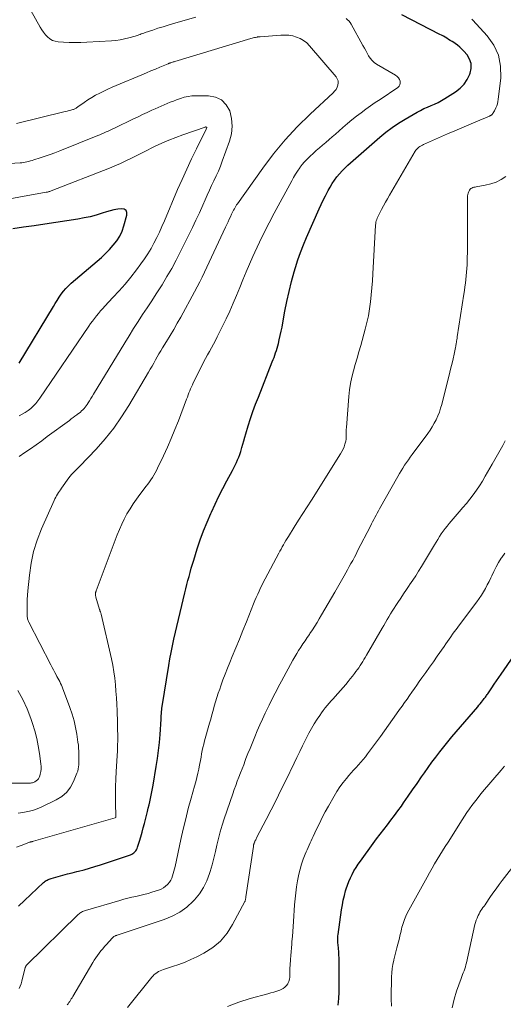
# Model space of a CAD drawing. Units: feet. Extents: x 1915000 to 1920007, y 499998 to 505000.
# Drawn here: x 1915426 to 1915506, y 502024 to 502188 of the extents above; entities that cross this region are included whole.
import ezdxf

# ---------------------------------------------------------------- set-up
doc = ezdxf.new("R2010")
doc.units = ezdxf.units.FT
doc.header["$LTSCALE"] = 100
doc.header["$MEASUREMENT"] = 0
doc.layers.add('CONTOUR INDEX', color=32, linetype='Continuous', lineweight=25)
doc.layers.add('CONTOUR INTERMEDIATE', color=40, linetype='Continuous', lineweight=15)

msp = doc.modelspace()

# ---------------------------------------------------------------- linework, layer by layer
at = {"layer": 'CONTOUR INDEX', "flags": 128}
for points, elevation in [([(1915425.62, 502040.62), (1915426.58, 502041.54), (1915429.77, 502044.53), (1915429.9, 502044.65), (1915430.05, 502044.75), (1915430.2, 502044.85), (1915430.35, 502044.94), (1915430.51, 502045.02), (1915430.68, 502045.09), (1915430.84, 502045.15), (1915431.02, 502045.2), (1915432.21, 502045.53), (1915432.98, 502045.74), (1915433.75, 502045.95), (1915434.53, 502046.15), (1915435.3, 502046.35), (1915435.58, 502046.42), (1915436.49, 502046.66), (1915437.4, 502046.92), (1915438.3, 502047.19), (1915439.19, 502047.48), (1915444.18, 502049.13), (1915444.39, 502049.22), (1915444.58, 502049.33), (1915444.76, 502049.46), (1915444.92, 502049.62), (1915445.06, 502049.79), (1915445.18, 502049.98), (1915445.28, 502050.18), (1915445.36, 502050.39), (1915445.68, 502051.42), (1915445.9, 502052.15), (1915446.11, 502052.88), (1915446.31, 502053.62), (1915446.51, 502054.36), (1915447.01, 502056.34), (1915447.14, 502056.88), (1915447.28, 502057.42), (1915447.4, 502057.96), (1915447.53, 502058.5), (1915447.65, 502059.05), (1915447.76, 502059.59), (1915447.86, 502060.14), (1915447.96, 502060.69), (1915448.47, 502063.78), (1915448.67, 502065.11), (1915448.85, 502066.45), (1915448.98, 502067.79), (1915449.1, 502069.13), (1915449.27, 502071.69), (1915449.28, 502071.76), (1915449.28, 502071.82), (1915449.28, 502071.88), (1915449.29, 502071.94), (1915449.29, 502072), (1915449.29, 502072.07), (1915449.3, 502072.13), (1915449.3, 502072.19), (1915449.33, 502072.64), (1915449.36, 502072.93), (1915449.39, 502073.22), (1915449.42, 502073.51), (1915449.47, 502073.79), (1915450.54, 502080.56), (1915450.73, 502081.67), (1915450.93, 502082.77), (1915451.16, 502083.87), (1915451.41, 502084.97), (1915453.23, 502092.66), (1915453.39, 502093.34), (1915453.56, 502094.02), (1915453.73, 502094.7), (1915453.91, 502095.38), (1915454.09, 502096.06), (1915454.28, 502096.73), (1915454.48, 502097.41), (1915454.69, 502098.08), (1915455.27, 502099.95), (1915455.77, 502101.45), (1915456.31, 502102.93), (1915456.9, 502104.39), (1915457.53, 502105.84), (1915457.62, 502106.05), (1915458.24, 502107.37), (1915458.87, 502108.69), (1915459.53, 502109.99), (1915460.2, 502111.28), (1915461.12, 502113), (1915461.34, 502113.43), (1915461.56, 502113.87), (1915461.77, 502114.31), (1915461.97, 502114.75), (1915462.16, 502115.2), (1915462.33, 502115.66), (1915462.49, 502116.12), (1915462.63, 502116.59), (1915462.69, 502116.79), (1915462.85, 502117.36), (1915463.02, 502117.93), (1915463.19, 502118.5), (1915463.35, 502119.07), (1915463.74, 502120.37), (1915464.12, 502121.59), (1915464.52, 502122.8), (1915464.96, 502123.99), (1915465.41, 502125.18), (1915467.72, 502131.02), (1915467.87, 502131.4), (1915468.01, 502131.77), (1915468.15, 502132.15), (1915468.28, 502132.52), (1915468.41, 502132.9), (1915468.52, 502133.29), (1915468.63, 502133.67), (1915468.73, 502134.06), (1915468.89, 502134.69), (1915469.05, 502135.39), (1915469.21, 502136.1), (1915469.35, 502136.8), (1915469.49, 502137.51), (1915469.83, 502139.42), (1915470.16, 502141.07), (1915470.52, 502142.72), (1915470.93, 502144.36), (1915471.38, 502145.99), (1915471.58, 502146.69), (1915471.97, 502147.96), (1915472.4, 502149.21), (1915472.88, 502150.44), (1915473.39, 502151.66), (1915475.52, 502156.45), (1915475.85, 502157.17), (1915476.18, 502157.88), (1915476.53, 502158.58), (1915476.89, 502159.28), (1915476.99, 502159.49), (1915477.32, 502160.07), (1915477.67, 502160.64), (1915478.04, 502161.2), (1915478.44, 502161.74), (1915478.87, 502162.25), (1915479.32, 502162.75), (1915479.79, 502163.23), (1915480.28, 502163.69), (1915485.57, 502168.35), (1915486.56, 502169.18), (1915487.59, 502169.96), (1915488.66, 502170.68), (1915489.77, 502171.36), (1915491.76, 502172.49), (1915492.33, 502172.8), (1915492.9, 502173.09), (1915493.48, 502173.35), (1915494.07, 502173.6), (1915494.66, 502173.85), (1915495.24, 502174.12), (1915495.8, 502174.43), (1915496.36, 502174.76), (1915498.13, 502175.89), (1915498.89, 502176.49), (1915499.55, 502177.16), (1915500.07, 502177.94), (1915500.5, 502178.8), (1915500.57, 502178.98), (1915500.73, 502179.78), (1915500.72, 502180.56), (1915500.47, 502181.3), (1915500.05, 502182), (1915499.52, 502182.63), (1915499.19, 502182.98), (1915498.85, 502183.31), (1915498.47, 502183.61), (1915498.08, 502183.89), (1915497.84, 502184.05), (1915497.56, 502184.23), (1915497.27, 502184.41), (1915496.99, 502184.59), (1915496.7, 502184.77), (1915496.41, 502184.94), (1915496.12, 502185.11), (1915495.82, 502185.27), (1915495.53, 502185.43), (1915489.22, 502188.66)], 1000), ([(1915425.72, 502130.79), (1915431.39, 502140.21), (1915431.71, 502140.73), (1915432.04, 502141.24), (1915432.37, 502141.76), (1915432.71, 502142.26), (1915433.07, 502142.75), (1915433.46, 502143.22), (1915433.89, 502143.66), (1915434.33, 502144.07), (1915438.65, 502147.74), (1915439.36, 502148.37), (1915440.04, 502149.02), (1915440.7, 502149.69), (1915441.34, 502150.39), (1915441.91, 502151.13), (1915442.41, 502151.9), (1915442.8, 502152.74), (1915443.11, 502153.62), (1915443.61, 502155.37), (1915443.59, 502155.82), (1915443.45, 502156.16), (1915443.13, 502156.37), (1915442.7, 502156.47), (1915442.07, 502156.39), (1915441.44, 502156.28), (1915440.83, 502156.13), (1915440.22, 502155.95), (1915439.47, 502155.7), (1915438.48, 502155.41), (1915437.49, 502155.14), (1915436.48, 502154.93), (1915435.47, 502154.74), (1915431.78, 502154.18), (1915430, 502153.91), (1915428.22, 502153.64), (1915426.44, 502153.38), (1915424.65, 502153.13)], 980), ([(1915478.66, 502024.14), (1915478.74, 502025.24), (1915478.8, 502026.33), (1915478.82, 502027.43), (1915478.83, 502028.52), (1915478.81, 502031.42), (1915478.8, 502031.96), (1915478.77, 502032.5), (1915478.74, 502033.04), (1915478.69, 502033.57), (1915478.63, 502034.23), (1915478.61, 502034.44), (1915478.6, 502034.65), (1915478.59, 502034.86), (1915478.59, 502035.07), (1915478.59, 502035.28), (1915478.6, 502035.48), (1915478.62, 502035.69), (1915478.65, 502035.9), (1915479.22, 502040.01), (1915479.35, 502040.81), (1915479.5, 502041.61), (1915479.69, 502042.4), (1915479.9, 502043.18), (1915479.99, 502043.49), (1915480.19, 502044.11), (1915480.41, 502044.72), (1915480.68, 502045.31), (1915480.97, 502045.89), (1915481.28, 502046.46), (1915481.62, 502047.02), (1915481.98, 502047.57), (1915482.35, 502048.1), (1915484.46, 502051.01), (1915485.04, 502051.79), (1915485.62, 502052.57), (1915486.22, 502053.35), (1915486.82, 502054.12), (1915487.42, 502054.89), (1915488, 502055.66), (1915488.58, 502056.45), (1915489.14, 502057.24), (1915489.52, 502057.79), (1915490.27, 502058.86), (1915491.01, 502059.94), (1915491.75, 502061.01), (1915492.49, 502062.09), (1915492.96, 502062.78), (1915493.57, 502063.66), (1915494.2, 502064.53), (1915494.85, 502065.38), (1915495.51, 502066.23), (1915496.18, 502067.07), (1915496.86, 502067.9), (1915497.54, 502068.73), (1915498.24, 502069.55), (1915501.82, 502073.74), (1915502.02, 502073.98), (1915502.23, 502074.22), (1915502.42, 502074.47), (1915502.62, 502074.71), (1915502.8, 502074.94), (1915502.91, 502075.08), (1915503.01, 502075.21), (1915503.11, 502075.35), (1915503.2, 502075.48), (1915503.3, 502075.62), (1915503.4, 502075.76), (1915503.49, 502075.9), (1915503.59, 502076.04), (1915504.17, 502076.89), (1915504.56, 502077.46), (1915504.95, 502078.03), (1915505.34, 502078.59), (1915505.72, 502079.16), (1915507.8, 502082.21)], 1020)]:
    msp.add_lwpolyline(points, dxfattribs=dict(at, elevation=elevation))
at = {"layer": 'CONTOUR INTERMEDIATE', "flags": 128}
for points, elevation in [([(1915455.06, 502188.3), (1915451.31, 502187.22), (1915450.45, 502186.96), (1915449.6, 502186.7), (1915448.74, 502186.43), (1915447.89, 502186.15), (1915446.61, 502185.71), (1915446.4, 502185.64), (1915446.19, 502185.56), (1915445.99, 502185.49), (1915445.78, 502185.41), (1915445.57, 502185.33), (1915445.37, 502185.25), (1915445.16, 502185.19), (1915444.94, 502185.12), (1915443.94, 502184.85), (1915443.22, 502184.67), (1915442.5, 502184.53), (1915441.77, 502184.43), (1915441.03, 502184.36), (1915436.92, 502184.11), (1915435.96, 502184.07), (1915435, 502184.05), (1915434.04, 502184.08), (1915433.07, 502184.12), (1915432.18, 502184.19), (1915431.69, 502184.28), (1915431.23, 502184.43), (1915430.81, 502184.68), (1915430.42, 502184.99), (1915430.08, 502185.37), (1915429.76, 502185.77), (1915429.47, 502186.19), (1915429.2, 502186.63), (1915426.38, 502191.72)], 996), ([(1915425.29, 502050.42), (1915426.03, 502050.71), (1915427.34, 502051.18), (1915427.43, 502051.21), (1915427.52, 502051.24), (1915427.62, 502051.27), (1915427.71, 502051.29), (1915427.81, 502051.31), (1915427.9, 502051.34), (1915428, 502051.37), (1915428.09, 502051.39), (1915441.67, 502055.29), (1915441.75, 502055.36), (1915441.73, 502057.92), (1915441.72, 502059.19), (1915441.73, 502060.46), (1915441.77, 502061.73), (1915441.83, 502062.99), (1915441.98, 502065.56), (1915442.02, 502066.43), (1915442.05, 502067.3), (1915442.07, 502068.17), (1915442.07, 502069.04), (1915442.06, 502069.91), (1915442.04, 502070.78), (1915442.01, 502071.65), (1915441.98, 502072.52), (1915441.96, 502073.05), (1915441.91, 502074.14), (1915441.85, 502075.22), (1915441.78, 502076.31), (1915441.7, 502077.39), (1915441.59, 502078.48), (1915441.45, 502079.55), (1915441.26, 502080.62), (1915441.04, 502081.69), (1915439.32, 502089.13), (1915439.3, 502089.19), (1915439.29, 502089.25), (1915439.27, 502089.31), (1915439.25, 502089.36), (1915439.23, 502089.42), (1915439.2, 502089.48), (1915439.18, 502089.53), (1915439.16, 502089.59), (1915439.15, 502089.61), (1915439.13, 502089.67), (1915439.1, 502089.74), (1915439.08, 502089.81), (1915439.06, 502089.88), (1915438.45, 502091.95), (1915438.42, 502092.05), (1915438.41, 502092.14), (1915438.4, 502092.24), (1915438.39, 502092.34), (1915438.39, 502092.53), (1915438.39, 502092.58), (1915438.4, 502092.64), (1915438.41, 502092.7), (1915438.42, 502092.75), (1915438.44, 502092.81), (1915438.46, 502092.86), (1915438.48, 502092.92), (1915438.5, 502092.97), (1915441.98, 502102.27), (1915442.34, 502103.17), (1915442.73, 502104.06), (1915443.16, 502104.92), (1915443.61, 502105.78), (1915444.11, 502106.62), (1915444.62, 502107.44), (1915445.18, 502108.23), (1915445.76, 502109.01), (1915446.82, 502110.38), (1915447.08, 502110.73), (1915447.34, 502111.09), (1915447.59, 502111.45), (1915447.83, 502111.82), (1915448.06, 502112.2), (1915448.28, 502112.58), (1915448.49, 502112.97), (1915448.68, 502113.36), (1915449.66, 502115.43), (1915450.32, 502116.87), (1915450.96, 502118.32), (1915451.56, 502119.78), (1915452.15, 502121.25), (1915453.51, 502124.84), (1915453.64, 502125.18), (1915453.77, 502125.53), (1915453.9, 502125.87), (1915454.03, 502126.21), (1915454.17, 502126.55), (1915454.31, 502126.89), (1915454.46, 502127.23), (1915454.62, 502127.56), (1915456.01, 502130.36), (1915456.32, 502130.96), (1915456.64, 502131.57), (1915456.97, 502132.17), (1915457.3, 502132.76), (1915457.64, 502133.36), (1915457.97, 502133.95), (1915458.28, 502134.56), (1915458.59, 502135.17), (1915460.06, 502138.19), (1915460.66, 502139.47), (1915461.24, 502140.75), (1915461.79, 502142.05), (1915462.32, 502143.36), (1915462.84, 502144.67), (1915463.38, 502145.97), (1915463.94, 502147.27), (1915464.51, 502148.55), (1915464.84, 502149.27), (1915465.6, 502150.91), (1915466.38, 502152.54), (1915467.2, 502154.14), (1915468.04, 502155.74), (1915470.94, 502161.11), (1915471.25, 502161.66), (1915471.57, 502162.2), (1915471.91, 502162.72), (1915472.27, 502163.24), (1915472.34, 502163.34), (1915472.68, 502163.79), (1915473.04, 502164.22), (1915473.43, 502164.64), (1915473.83, 502165.03), (1915474, 502165.2), (1915474.51, 502165.66), (1915475.02, 502166.12), (1915475.54, 502166.57), (1915476.06, 502167.01), (1915476.08, 502167.03), (1915476.62, 502167.48), (1915477.15, 502167.94), (1915477.68, 502168.4), (1915478.21, 502168.86), (1915479.45, 502169.98), (1915480.18, 502170.61), (1915480.93, 502171.23), (1915481.68, 502171.83), (1915482.45, 502172.41), (1915483.24, 502172.98), (1915484.02, 502173.54), (1915484.82, 502174.09), (1915485.61, 502174.63), (1915488.54, 502176.6), (1915488.76, 502176.82), (1915488.91, 502177.06), (1915488.96, 502177.34), (1915488.94, 502177.64), (1915488.82, 502177.94), (1915488.66, 502178.22), (1915488.44, 502178.45), (1915488.18, 502178.64), (1915485.04, 502180.49), (1915484.64, 502180.77), (1915484.28, 502181.09), (1915483.98, 502181.45), (1915483.71, 502181.86), (1915483.48, 502182.29), (1915483.24, 502182.73), (1915483, 502183.16), (1915482.76, 502183.59), (1915480.8, 502187.14), (1915480.63, 502187.4), (1915480.44, 502187.65), (1915480.22, 502187.86), (1915479.98, 502188.06)], 996), ([(1915425.72, 502026.92), (1915425.9, 502027.32), (1915426.04, 502027.73), (1915426.16, 502028.14), (1915426.72, 502030.41), (1915426.74, 502030.46), (1915426.76, 502030.51), (1915426.78, 502030.56), (1915426.8, 502030.61), (1915426.83, 502030.66), (1915426.86, 502030.7), (1915426.9, 502030.74), (1915426.93, 502030.78), (1915435.52, 502039.2), (1915435.65, 502039.32), (1915435.78, 502039.44), (1915435.93, 502039.54), (1915436.07, 502039.63), (1915436.23, 502039.71), (1915436.39, 502039.79), (1915436.55, 502039.85), (1915436.72, 502039.91), (1915442.41, 502041.56), (1915443.08, 502041.75), (1915443.75, 502041.92), (1915444.42, 502042.08), (1915445.09, 502042.23), (1915445.76, 502042.38), (1915446.43, 502042.54), (1915447.1, 502042.73), (1915447.76, 502042.93), (1915448.84, 502043.27), (1915449.26, 502043.44), (1915449.65, 502043.65), (1915450, 502043.91), (1915450.33, 502044.21), (1915450.4, 502044.27), (1915450.65, 502044.58), (1915450.88, 502044.91), (1915451.05, 502045.27), (1915451.19, 502045.64), (1915451.3, 502046.03), (1915451.41, 502046.43), (1915451.51, 502046.82), (1915451.6, 502047.22), (1915452.55, 502051.68), (1915452.94, 502053.41), (1915453.35, 502055.13), (1915453.79, 502056.84), (1915454.25, 502058.55), (1915454.81, 502060.55), (1915455.01, 502061.26), (1915455.19, 502061.97), (1915455.35, 502062.68), (1915455.51, 502063.39), (1915455.58, 502063.74), (1915455.69, 502064.28), (1915455.8, 502064.82), (1915455.9, 502065.37), (1915456, 502065.91), (1915456.11, 502066.45), (1915456.22, 502066.99), (1915456.35, 502067.52), (1915456.49, 502068.05), (1915457.3, 502070.98), (1915457.5, 502071.69), (1915457.7, 502072.41), (1915457.9, 502073.12), (1915458.1, 502073.84), (1915458.31, 502074.55), (1915458.53, 502075.26), (1915458.76, 502075.97), (1915459, 502076.67), (1915459.19, 502077.22), (1915459.54, 502078.19), (1915459.9, 502079.16), (1915460.28, 502080.13), (1915460.67, 502081.09), (1915461.08, 502082.06), (1915461.67, 502083.51), (1915462.27, 502084.96), (1915462.86, 502086.41), (1915463.44, 502087.86), (1915464.63, 502090.84), (1915464.85, 502091.37), (1915465.07, 502091.9), (1915465.3, 502092.42), (1915465.53, 502092.94), (1915465.78, 502093.46), (1915466.03, 502093.97), (1915466.29, 502094.48), (1915466.55, 502094.99), (1915468.8, 502099.22), (1915468.99, 502099.57), (1915469.18, 502099.93), (1915469.38, 502100.28), (1915469.57, 502100.63), (1915469.77, 502100.98), (1915469.98, 502101.33), (1915470.19, 502101.67), (1915470.4, 502102.01), (1915471.38, 502103.57), (1915472.09, 502104.7), (1915472.8, 502105.82), (1915473.51, 502106.94), (1915474.21, 502108.06), (1915479.06, 502115.76), (1915479.28, 502116.14), (1915479.47, 502116.52), (1915479.64, 502116.92), (1915479.78, 502117.33), (1915479.84, 502117.54), (1915479.92, 502117.85), (1915479.97, 502118.16), (1915480, 502118.48), (1915480, 502118.81), (1915480, 502119.13), (1915480, 502119.46), (1915480.01, 502119.78), (1915480.03, 502120.1), (1915480.41, 502125.28), (1915480.53, 502126.36), (1915480.69, 502127.43), (1915480.92, 502128.49), (1915481.19, 502129.54), (1915481.5, 502130.58), (1915481.8, 502131.63), (1915482.1, 502132.67), (1915482.39, 502133.72), (1915483.14, 502136.43), (1915483.42, 502137.56), (1915483.67, 502138.69), (1915483.86, 502139.84), (1915484.02, 502140.99), (1915484.14, 502142.15), (1915484.25, 502143.3), (1915484.34, 502144.46), (1915484.42, 502145.63), (1915484.87, 502153.75), (1915484.89, 502153.99), (1915484.93, 502154.22), (1915484.98, 502154.46), (1915485.05, 502154.69), (1915485.14, 502154.92), (1915485.23, 502155.14), (1915485.33, 502155.36), (1915485.44, 502155.57), (1915485.86, 502156.34), (1915486.19, 502156.94), (1915486.52, 502157.53), (1915486.86, 502158.13), (1915487.2, 502158.72), (1915491.45, 502166), (1915491.57, 502166.18), (1915491.71, 502166.36), (1915491.87, 502166.52), (1915492.05, 502166.67), (1915492.23, 502166.79), (1915492.43, 502166.92), (1915492.63, 502167.02), (1915492.83, 502167.12), (1915496.82, 502168.88), (1915497.99, 502169.39), (1915499.17, 502169.9), (1915500.34, 502170.41), (1915501.52, 502170.91), (1915503.79, 502171.86), (1915503.84, 502171.88), (1915503.88, 502171.9), (1915503.93, 502171.93), (1915503.98, 502171.95), (1915504.02, 502171.98), (1915504.07, 502172.01), (1915504.1, 502172.04), (1915504.14, 502172.08), (1915504.3, 502172.27), (1915504.4, 502172.41), (1915504.5, 502172.56), (1915504.59, 502172.71), (1915504.67, 502172.86), (1915504.83, 502173.22), (1915504.96, 502173.56), (1915505.08, 502173.9), (1915505.16, 502174.26), (1915505.22, 502174.62), (1915505.64, 502178.22), (1915505.61, 502180.14), (1915505.27, 502181.95), (1915504.48, 502183.61), (1915503.39, 502185.18), (1915501.01, 502187.79), (1915500.84, 502187.96)], 1004), ([(1915425.53, 502056.05), (1915426.35, 502056.16), (1915427.16, 502056.31), (1915427.95, 502056.51), (1915428.72, 502056.78), (1915429.47, 502057.1), (1915431.88, 502058.26), (1915432.8, 502058.84), (1915433.6, 502059.52), (1915434.23, 502060.36), (1915434.74, 502061.31), (1915435.31, 502062.71), (1915435.43, 502063.05), (1915435.52, 502063.4), (1915435.57, 502063.75), (1915435.6, 502064.11), (1915435.6, 502064.47), (1915435.61, 502064.83), (1915435.61, 502065.19), (1915435.62, 502065.56), (1915435.62, 502065.85), (1915435.61, 502066.35), (1915435.59, 502066.86), (1915435.54, 502067.36), (1915435.47, 502067.87), (1915435.28, 502069.15), (1915435.07, 502070.29), (1915434.82, 502071.41), (1915434.5, 502072.52), (1915434.13, 502073.61), (1915433.1, 502076.43), (1915432.98, 502076.73), (1915432.86, 502077.03), (1915432.72, 502077.33), (1915432.59, 502077.62), (1915432.44, 502077.92), (1915432.29, 502078.21), (1915432.14, 502078.49), (1915431.99, 502078.78), (1915431.86, 502079.03), (1915431.64, 502079.44), (1915431.42, 502079.85), (1915431.21, 502080.26), (1915430.99, 502080.67), (1915427.31, 502087.76), (1915427.25, 502087.9), (1915427.19, 502088.04), (1915427.14, 502088.19), (1915427.11, 502088.34), (1915427.08, 502088.49), (1915427.06, 502088.65), (1915427.05, 502088.8), (1915427.04, 502088.96), (1915427.04, 502090.1), (1915427.04, 502090.82), (1915427.06, 502091.55), (1915427.11, 502092.27), (1915427.16, 502092.99), (1915427.41, 502095.57), (1915427.69, 502097.56), (1915428.11, 502099.51), (1915428.71, 502101.42), (1915429.43, 502103.29), (1915431.53, 502108.01), (1915431.66, 502108.27), (1915431.79, 502108.54), (1915431.93, 502108.79), (1915432.08, 502109.05), (1915432.24, 502109.3), (1915432.4, 502109.54), (1915432.56, 502109.79), (1915432.73, 502110.03), (1915433.98, 502111.76), (1915434.18, 502112.03), (1915434.39, 502112.29), (1915434.62, 502112.53), (1915434.85, 502112.77), (1915435.09, 502113), (1915435.33, 502113.23), (1915435.56, 502113.47), (1915435.79, 502113.71), (1915438.48, 502116.54), (1915439.98, 502118.25), (1915441.41, 502120.01), (1915442.71, 502121.87), (1915443.93, 502123.79), (1915447.18, 502129.31), (1915447.48, 502129.82), (1915447.77, 502130.32), (1915448.06, 502130.83), (1915448.35, 502131.34), (1915448.63, 502131.85), (1915448.92, 502132.36), (1915449.22, 502132.87), (1915449.53, 502133.37), (1915450.15, 502134.38), (1915450.76, 502135.4), (1915451.36, 502136.41), (1915451.94, 502137.44), (1915452.52, 502138.47), (1915454.82, 502142.67), (1915455.26, 502143.48), (1915455.68, 502144.29), (1915456.08, 502145.11), (1915456.48, 502145.93), (1915459.97, 502153.39), (1915460.18, 502153.83), (1915460.38, 502154.26), (1915460.58, 502154.7), (1915460.79, 502155.13), (1915460.98, 502155.55), (1915461.09, 502155.77), (1915461.2, 502156), (1915461.31, 502156.22), (1915461.43, 502156.44), (1915461.55, 502156.66), (1915461.67, 502156.88), (1915461.81, 502157.09), (1915461.95, 502157.29), (1915466.14, 502163.21), (1915467.94, 502165.59), (1915469.84, 502167.89), (1915471.87, 502170.07), (1915474, 502172.17), (1915477.81, 502175.69), (1915478.07, 502175.98), (1915478.3, 502176.29), (1915478.47, 502176.63), (1915478.61, 502177), (1915478.65, 502177.37), (1915478.63, 502177.72), (1915478.5, 502178.05), (1915478.31, 502178.37), (1915473.9, 502183.54), (1915473.43, 502184), (1915472.93, 502184.41), (1915472.36, 502184.72), (1915471.76, 502184.98), (1915471.12, 502185.16), (1915470.47, 502185.28), (1915469.81, 502185.32), (1915469.15, 502185.31), (1915465.7, 502185.04), (1915465.64, 502185.04), (1915465.57, 502185.03), (1915465.51, 502185.02), (1915465.45, 502185.02), (1915465.38, 502185.01), (1915465.32, 502185), (1915465.26, 502184.99), (1915465.2, 502184.98), (1915464.94, 502184.93), (1915464.75, 502184.89), (1915464.56, 502184.85), (1915464.38, 502184.8), (1915464.19, 502184.75), (1915451.55, 502180.91), (1915451.43, 502180.88), (1915451.3, 502180.84), (1915451.17, 502180.8), (1915451.04, 502180.76), (1915450.91, 502180.72), (1915450.85, 502180.7), (1915450.79, 502180.68), (1915450.73, 502180.66), (1915450.67, 502180.64), (1915450.62, 502180.62), (1915450.56, 502180.6), (1915450.5, 502180.57), (1915450.44, 502180.55), (1915449.07, 502179.97), (1915448.33, 502179.66), (1915447.58, 502179.35), (1915446.84, 502179.04), (1915446.1, 502178.73), (1915441.84, 502176.95), (1915441.14, 502176.65), (1915440.45, 502176.34), (1915439.77, 502176.01), (1915439.09, 502175.67), (1915438.41, 502175.31), (1915437.76, 502174.93), (1915437.13, 502174.53), (1915436.5, 502174.12), (1915435.48, 502173.39), (1915435.37, 502173.32), (1915435.27, 502173.26), (1915435.17, 502173.19), (1915435.07, 502173.13), (1915434.96, 502173.07), (1915434.85, 502173.01), (1915434.74, 502172.97), (1915434.62, 502172.93), (1915434.28, 502172.84), (1915433.99, 502172.76), (1915433.7, 502172.69), (1915433.41, 502172.61), (1915433.12, 502172.54), (1915425.26, 502170.6)], 992), ([(1915425.69, 502115.29), (1915426.63, 502115.94), (1915427.58, 502116.59), (1915428.53, 502117.25), (1915429.46, 502117.92), (1915430.39, 502118.6), (1915434.07, 502121.31), (1915434.37, 502121.54), (1915434.67, 502121.76), (1915434.98, 502121.99), (1915435.28, 502122.21), (1915435.42, 502122.32), (1915435.65, 502122.5), (1915435.87, 502122.68), (1915436.08, 502122.87), (1915436.29, 502123.07), (1915436.49, 502123.28), (1915436.67, 502123.5), (1915436.85, 502123.72), (1915437.01, 502123.96), (1915437.16, 502124.19), (1915437.39, 502124.55), (1915437.62, 502124.91), (1915437.84, 502125.27), (1915438.06, 502125.63), (1915443.25, 502134.19), (1915443.98, 502135.37), (1915444.71, 502136.54), (1915445.46, 502137.71), (1915446.21, 502138.87), (1915446.97, 502140.02), (1915447.73, 502141.18), (1915448.47, 502142.35), (1915449.22, 502143.51), (1915449.43, 502143.84), (1915450.25, 502145.19), (1915451.04, 502146.55), (1915451.79, 502147.93), (1915452.51, 502149.33), (1915453.88, 502152.1), (1915454.48, 502153.33), (1915455.06, 502154.55), (1915455.62, 502155.79), (1915456.17, 502157.04), (1915456.56, 502157.92), (1915456.91, 502158.72), (1915457.28, 502159.52), (1915457.66, 502160.32), (1915458.04, 502161.11), (1915458.42, 502161.9), (1915458.78, 502162.7), (1915459.11, 502163.52), (1915459.42, 502164.34), (1915460.62, 502167.67), (1915460.93, 502168.92), (1915461.06, 502170.18), (1915460.95, 502171.44), (1915460.66, 502172.7), (1915460.06, 502173.73), (1915459.3, 502174.53), (1915458.3, 502174.99), (1915457.14, 502175.23), (1915455, 502175.23), (1915454.36, 502175.19), (1915453.74, 502175.12), (1915453.12, 502174.98), (1915452.51, 502174.79), (1915452.32, 502174.73), (1915451.81, 502174.54), (1915451.31, 502174.35), (1915450.8, 502174.15), (1915450.3, 502173.94), (1915449.8, 502173.73), (1915449.3, 502173.52), (1915448.8, 502173.3), (1915448.31, 502173.08), (1915447.75, 502172.82), (1915446.98, 502172.47), (1915446.21, 502172.11), (1915445.45, 502171.75), (1915444.68, 502171.38), (1915441.51, 502169.86), (1915441.17, 502169.7), (1915440.82, 502169.53), (1915440.48, 502169.37), (1915440.14, 502169.21), (1915439.8, 502169.05), (1915439.45, 502168.9), (1915439.1, 502168.75), (1915438.75, 502168.61), (1915432.44, 502166.06), (1915431.64, 502165.75), (1915430.84, 502165.45), (1915430.03, 502165.17), (1915429.21, 502164.91), (1915428.13, 502164.57), (1915427.85, 502164.48), (1915427.57, 502164.4), (1915427.29, 502164.33), (1915427.01, 502164.26), (1915426.72, 502164.2), (1915426.44, 502164.15), (1915426.15, 502164.11), (1915425.86, 502164.09), (1915422.21, 502163.85)], 988), ([(1915425.73, 502122.04), (1915426.23, 502122.32), (1915426.72, 502122.61), (1915427.19, 502122.95), (1915427.64, 502123.3), (1915428.06, 502123.68), (1915428.46, 502124.09), (1915428.83, 502124.53), (1915429.17, 502124.99), (1915437.27, 502136.93), (1915437.58, 502137.37), (1915437.89, 502137.8), (1915438.21, 502138.23), (1915438.54, 502138.65), (1915438.89, 502139.07), (1915439.23, 502139.48), (1915439.59, 502139.88), (1915439.95, 502140.27), (1915441.28, 502141.7), (1915442.3, 502142.82), (1915443.29, 502143.95), (1915444.24, 502145.12), (1915445.17, 502146.31), (1915445.93, 502147.32), (1915446.52, 502148.15), (1915447.08, 502148.99), (1915447.6, 502149.87), (1915448.09, 502150.76), (1915448.55, 502151.67), (1915448.99, 502152.59), (1915449.41, 502153.52), (1915449.82, 502154.45), (1915452.01, 502159.64), (1915452.76, 502161.34), (1915453.52, 502163.04), (1915454.31, 502164.73), (1915455.12, 502166.4), (1915456.76, 502169.69), (1915456.77, 502169.71), (1915456.78, 502169.74), (1915456.79, 502169.76), (1915456.8, 502169.78), (1915456.84, 502169.89), (1915456.84, 502169.9), (1915456.84, 502169.92), (1915456.84, 502169.93), (1915456.84, 502169.95), (1915456.82, 502170.01), (1915456.66, 502170.04), (1915456.6, 502170.02), (1915452.88, 502168.75), (1915451.7, 502168.32), (1915450.54, 502167.86), (1915449.39, 502167.36), (1915448.26, 502166.83), (1915447.76, 502166.58), (1915446.88, 502166.14), (1915446.01, 502165.71), (1915445.14, 502165.27), (1915444.27, 502164.82), (1915443.4, 502164.39), (1915442.52, 502163.97), (1915441.62, 502163.58), (1915440.72, 502163.22), (1915431.01, 502159.41), (1915430.91, 502159.37), (1915430.81, 502159.34), (1915430.71, 502159.31), (1915430.61, 502159.28), (1915430.51, 502159.25), (1915430.4, 502159.23), (1915430.3, 502159.21), (1915430.2, 502159.19), (1915416.54, 502156.72)], 984), ([(1915433.7, 502024.19), (1915433.84, 502024.38), (1915433.98, 502024.58), (1915434.11, 502024.78), (1915434.24, 502024.99), (1915434.36, 502025.19), (1915434.49, 502025.4), (1915434.61, 502025.6), (1915437.93, 502031.23), (1915438.18, 502031.63), (1915438.44, 502032.03), (1915438.71, 502032.41), (1915438.99, 502032.79), (1915439.28, 502033.16), (1915439.58, 502033.53), (1915439.89, 502033.89), (1915440.2, 502034.24), (1915441.16, 502035.31), (1915441.24, 502035.39), (1915441.33, 502035.47), (1915441.43, 502035.54), (1915441.53, 502035.6), (1915441.7, 502035.69), (1915441.72, 502035.7), (1915441.74, 502035.71), (1915441.76, 502035.72), (1915441.79, 502035.73), (1915441.88, 502035.75), (1915441.91, 502035.76), (1915441.93, 502035.76), (1915441.95, 502035.77), (1915441.98, 502035.78), (1915449.79, 502038.38), (1915451.12, 502038.93), (1915452.38, 502039.6), (1915453.52, 502040.45), (1915454.59, 502041.42), (1915454.8, 502041.64), (1915455.62, 502042.64), (1915456.33, 502043.69), (1915456.88, 502044.83), (1915457.33, 502046.04), (1915457.42, 502046.37), (1915457.73, 502047.46), (1915458.02, 502048.56), (1915458.29, 502049.66), (1915458.54, 502050.76), (1915458.81, 502051.86), (1915459.09, 502052.96), (1915459.42, 502054.04), (1915459.76, 502055.12), (1915461.17, 502059.26), (1915461.41, 502059.96), (1915461.66, 502060.65), (1915461.91, 502061.35), (1915462.18, 502062.04), (1915462.44, 502062.73), (1915462.71, 502063.41), (1915462.98, 502064.1), (1915463.24, 502064.79), (1915463.36, 502065.11), (1915463.69, 502065.95), (1915464.03, 502066.8), (1915464.37, 502067.64), (1915464.71, 502068.48), (1915464.83, 502068.76), (1915465.24, 502069.74), (1915465.66, 502070.71), (1915466.1, 502071.68), (1915466.55, 502072.64), (1915467.19, 502073.99), (1915467.44, 502074.49), (1915467.68, 502075), (1915467.93, 502075.5), (1915468.19, 502076), (1915468.45, 502076.5), (1915468.71, 502076.99), (1915468.97, 502077.49), (1915469.24, 502077.98), (1915471.13, 502081.46), (1915471.44, 502082.01), (1915471.77, 502082.56), (1915472.1, 502083.1), (1915472.45, 502083.64), (1915472.8, 502084.17), (1915473.16, 502084.7), (1915473.52, 502085.23), (1915473.88, 502085.76), (1915473.98, 502085.9), (1915474.38, 502086.51), (1915474.78, 502087.12), (1915475.16, 502087.74), (1915475.53, 502088.36), (1915475.9, 502088.99), (1915476.45, 502089.93), (1915476.99, 502090.88), (1915477.54, 502091.82), (1915478.08, 502092.77), (1915479.63, 502095.46), (1915479.92, 502095.98), (1915480.21, 502096.49), (1915480.5, 502097.01), (1915480.78, 502097.53), (1915481.07, 502098.05), (1915481.34, 502098.57), (1915481.62, 502099.1), (1915481.89, 502099.62), (1915484.01, 502103.73), (1915484.2, 502104.1), (1915484.38, 502104.46), (1915484.57, 502104.82), (1915484.76, 502105.18), (1915484.95, 502105.55), (1915485.14, 502105.91), (1915485.34, 502106.26), (1915485.54, 502106.62), (1915488.55, 502112), (1915488.82, 502112.47), (1915489.1, 502112.93), (1915489.39, 502113.39), (1915489.69, 502113.84), (1915490, 502114.29), (1915490.31, 502114.73), (1915490.63, 502115.17), (1915490.95, 502115.61), (1915493.53, 502119.1), (1915493.92, 502119.66), (1915494.28, 502120.23), (1915494.61, 502120.82), (1915494.93, 502121.42), (1915495.2, 502122.04), (1915495.45, 502122.67), (1915495.66, 502123.31), (1915495.85, 502123.96), (1915497.2, 502129.29), (1915497.38, 502130.04), (1915497.56, 502130.79), (1915497.73, 502131.54), (1915497.89, 502132.29), (1915498.12, 502133.43), (1915498.16, 502133.61), (1915498.19, 502133.79), (1915498.23, 502133.97), (1915498.26, 502134.15), (1915498.28, 502134.25), (1915498.32, 502134.48), (1915498.36, 502134.71), (1915498.39, 502134.94), (1915498.43, 502135.17), (1915499.52, 502142.27), (1915499.61, 502142.88), (1915499.7, 502143.49), (1915499.78, 502144.1), (1915499.85, 502144.7), (1915499.92, 502145.32), (1915499.97, 502145.93), (1915500.01, 502146.54), (1915500.04, 502147.15), (1915500.06, 502147.55), (1915500.08, 502148.36), (1915500.1, 502149.17), (1915500.11, 502149.98), (1915500.12, 502150.79), (1915500.13, 502158.35), (1915500.14, 502158.6), (1915500.18, 502158.84), (1915500.24, 502159.07), (1915500.32, 502159.3), (1915500.37, 502159.42), (1915500.46, 502159.57), (1915500.57, 502159.71), (1915500.7, 502159.81), (1915500.85, 502159.9), (1915501.02, 502159.97), (1915501.19, 502160.03), (1915501.37, 502160.07), (1915501.54, 502160.11), (1915503.06, 502160.38), (1915503.98, 502160.6), (1915504.86, 502160.9), (1915505.69, 502161.32), (1915506.49, 502161.82)], 1008), ([(1915443.68, 502023.77), (1915447.73, 502028.8), (1915447.93, 502029.02), (1915448.14, 502029.23), (1915448.37, 502029.42), (1915448.61, 502029.59), (1915448.86, 502029.74), (1915449.13, 502029.88), (1915449.4, 502030), (1915449.68, 502030.1), (1915451.19, 502030.56), (1915452.22, 502030.9), (1915453.24, 502031.28), (1915454.23, 502031.72), (1915455.21, 502032.19), (1915456.39, 502032.81), (1915457.84, 502033.74), (1915459.13, 502034.81), (1915460.21, 502036.1), (1915461.14, 502037.54), (1915463.15, 502041.37), (1915463.2, 502041.46), (1915463.23, 502041.55), (1915463.26, 502041.65), (1915463.29, 502041.75), (1915463.3, 502041.85), (1915463.32, 502041.95), (1915463.34, 502042.05), (1915463.35, 502042.15), (1915464.58, 502050.54), (1915464.59, 502050.59), (1915464.6, 502050.65), (1915464.61, 502050.7), (1915464.62, 502050.75), (1915464.63, 502050.8), (1915464.64, 502050.85), (1915464.66, 502050.91), (1915464.68, 502050.96), (1915464.7, 502051.03), (1915464.74, 502051.12), (1915464.77, 502051.21), (1915464.81, 502051.3), (1915464.85, 502051.38), (1915464.9, 502051.49), (1915464.97, 502051.63), (1915465.04, 502051.77), (1915465.11, 502051.91), (1915465.18, 502052.05), (1915466.7, 502055), (1915467.53, 502056.61), (1915468.35, 502058.23), (1915469.16, 502059.86), (1915469.95, 502061.49), (1915471.33, 502064.35), (1915471.8, 502065.32), (1915472.27, 502066.3), (1915472.75, 502067.26), (1915473.23, 502068.23), (1915473.4, 502068.57), (1915473.81, 502069.36), (1915474.24, 502070.14), (1915474.7, 502070.9), (1915475.17, 502071.66), (1915475.59, 502072.3), (1915475.88, 502072.72), (1915476.18, 502073.13), (1915476.49, 502073.53), (1915476.82, 502073.92), (1915477.15, 502074.31), (1915477.49, 502074.69), (1915477.82, 502075.07), (1915478.16, 502075.46), (1915479.91, 502077.45), (1915480.29, 502077.9), (1915480.66, 502078.35), (1915481.03, 502078.81), (1915481.38, 502079.27), (1915481.6, 502079.57), (1915481.84, 502079.9), (1915482.07, 502080.22), (1915482.3, 502080.56), (1915482.52, 502080.9), (1915482.73, 502081.24), (1915482.94, 502081.59), (1915483.15, 502081.93), (1915483.35, 502082.28), (1915485.94, 502086.76), (1915486.22, 502087.24), (1915486.5, 502087.72), (1915486.78, 502088.2), (1915487.06, 502088.68), (1915487.35, 502089.15), (1915487.64, 502089.63), (1915487.94, 502090.1), (1915488.23, 502090.56), (1915488.56, 502091.06), (1915489.03, 502091.78), (1915489.5, 502092.49), (1915489.97, 502093.2), (1915490.45, 502093.9), (1915490.51, 502093.99), (1915491.02, 502094.74), (1915491.52, 502095.49), (1915492, 502096.26), (1915492.47, 502097.03), (1915494.62, 502100.61), (1915494.9, 502101.07), (1915495.19, 502101.53), (1915495.48, 502101.99), (1915495.77, 502102.44), (1915496.07, 502102.88), (1915496.39, 502103.32), (1915496.72, 502103.74), (1915497.06, 502104.16), (1915498.75, 502106.12), (1915499.35, 502106.81), (1915499.93, 502107.52), (1915500.49, 502108.24), (1915501.05, 502108.96), (1915501.59, 502109.7), (1915502.1, 502110.45), (1915502.59, 502111.22), (1915503.06, 502112.01), (1915504.22, 502114.04), (1915504.65, 502114.81), (1915505.09, 502115.58), (1915505.52, 502116.35), (1915505.96, 502117.13), (1915506.38, 502117.9)], 1012), ([(1915460.29, 502023.93), (1915462.16, 502024.65), (1915464.07, 502025.26), (1915466.98, 502026.05), (1915467.47, 502026.19), (1915467.97, 502026.34), (1915468.46, 502026.5), (1915468.95, 502026.66), (1915469.18, 502026.74), (1915469.52, 502026.91), (1915469.83, 502027.13), (1915470.08, 502027.4), (1915470.29, 502027.73), (1915470.32, 502027.77), (1915470.46, 502028.11), (1915470.57, 502028.46), (1915470.63, 502028.82), (1915470.66, 502029.19), (1915470.66, 502029.67), (1915470.66, 502029.81), (1915470.66, 502029.95), (1915470.66, 502030.09), (1915470.66, 502030.22), (1915470.66, 502030.36), (1915470.66, 502030.5), (1915470.67, 502030.64), (1915470.68, 502030.78), (1915470.75, 502031.77), (1915470.8, 502032.4), (1915470.85, 502033.04), (1915470.9, 502033.67), (1915470.95, 502034.31), (1915470.99, 502034.71), (1915471.05, 502035.55), (1915471.12, 502036.39), (1915471.18, 502037.23), (1915471.24, 502038.07), (1915471.42, 502040.81), (1915471.5, 502041.82), (1915471.61, 502042.82), (1915471.75, 502043.81), (1915471.91, 502044.81), (1915471.96, 502045.1), (1915472.14, 502045.94), (1915472.34, 502046.77), (1915472.59, 502047.59), (1915472.87, 502048.39), (1915473.19, 502049.24), (1915473.34, 502049.62), (1915473.49, 502049.99), (1915473.65, 502050.36), (1915473.82, 502050.73), (1915473.99, 502051.1), (1915474.16, 502051.46), (1915474.33, 502051.83), (1915474.51, 502052.2), (1915475.08, 502053.4), (1915475.54, 502054.36), (1915476.02, 502055.32), (1915476.52, 502056.26), (1915477.04, 502057.2), (1915478, 502058.9), (1915478.46, 502059.67), (1915478.95, 502060.42), (1915479.48, 502061.14), (1915480.04, 502061.84), (1915480.44, 502062.31), (1915480.83, 502062.76), (1915481.22, 502063.2), (1915481.62, 502063.64), (1915482.02, 502064.08), (1915482.42, 502064.52), (1915482.8, 502064.96), (1915483.17, 502065.42), (1915483.53, 502065.89), (1915485.68, 502068.8), (1915486.36, 502069.73), (1915487.03, 502070.66), (1915487.7, 502071.6), (1915488.36, 502072.54), (1915488.86, 502073.27), (1915489.26, 502073.85), (1915489.67, 502074.43), (1915490.08, 502075.01), (1915490.48, 502075.59), (1915490.89, 502076.17), (1915491.3, 502076.75), (1915491.71, 502077.33), (1915492.12, 502077.9), (1915492.56, 502078.53), (1915493.2, 502079.43), (1915493.83, 502080.32), (1915494.45, 502081.22), (1915495.08, 502082.12), (1915496.22, 502083.76), (1915496.5, 502084.16), (1915496.78, 502084.57), (1915497.06, 502084.97), (1915497.35, 502085.37), (1915497.63, 502085.77), (1915497.92, 502086.16), (1915498.22, 502086.56), (1915498.51, 502086.95), (1915501.3, 502090.65), (1915501.69, 502091.18), (1915502.07, 502091.72), (1915502.42, 502092.27), (1915502.76, 502092.83), (1915503.09, 502093.4), (1915503.4, 502093.98), (1915503.7, 502094.56), (1915503.98, 502095.16), (1915504.13, 502095.47), (1915504.5, 502096.22), (1915504.88, 502096.96), (1915505.29, 502097.68), (1915505.72, 502098.39), (1915505.79, 502098.51), (1915506.29, 502099.27)], 1016), ([(1915420.41, 502061.04), (1915427.17, 502061.03), (1915427.32, 502061.04), (1915427.47, 502061.04), (1915427.62, 502061.05), (1915427.76, 502061.07), (1915427.91, 502061.1), (1915428.05, 502061.14), (1915428.19, 502061.2), (1915428.32, 502061.27), (1915428.54, 502061.4), (1915428.75, 502061.57), (1915428.93, 502061.76), (1915429.05, 502061.99), (1915429.15, 502062.24), (1915429.22, 502062.54), (1915429.29, 502062.97), (1915429.34, 502063.39), (1915429.34, 502063.82), (1915429.31, 502064.25), (1915429.09, 502065.95), (1915428.89, 502067.22), (1915428.64, 502068.48), (1915428.31, 502069.72), (1915427.94, 502070.95), (1915427.66, 502071.78), (1915427.04, 502073.39), (1915426.34, 502074.95), (1915425.52, 502076.45)], 988), ([(1915487.52, 502023.97), (1915487.47, 502025.22), (1915487.47, 502026.48), (1915487.49, 502027.74), (1915487.52, 502028.85), (1915487.56, 502029.55), (1915487.63, 502030.25), (1915487.74, 502030.94), (1915487.88, 502031.63), (1915487.89, 502031.68), (1915488.04, 502032.34), (1915488.21, 502033), (1915488.38, 502033.66), (1915488.56, 502034.31), (1915488.76, 502035.05), (1915488.84, 502035.34), (1915488.91, 502035.63), (1915488.97, 502035.92), (1915489.03, 502036.21), (1915489.09, 502036.51), (1915489.16, 502036.8), (1915489.24, 502037.09), (1915489.32, 502037.37), (1915489.49, 502037.88), (1915489.67, 502038.41), (1915489.88, 502038.93), (1915490.12, 502039.44), (1915490.38, 502039.94), (1915493.4, 502045.43), (1915493.81, 502046.17), (1915494.24, 502046.9), (1915494.67, 502047.64), (1915495.1, 502048.37), (1915495.54, 502049.09), (1915495.99, 502049.81), (1915496.44, 502050.53), (1915496.89, 502051.25), (1915499.23, 502054.96), (1915499.62, 502055.56), (1915500.02, 502056.16), (1915500.44, 502056.75), (1915500.86, 502057.33), (1915501.29, 502057.9), (1915501.73, 502058.46), (1915502.18, 502059.02), (1915502.63, 502059.58), (1915505.68, 502063.2), (1915506.24, 502063.86)], 1024), ([(1915497.58, 502023.74), (1915497.89, 502025.14), (1915498.3, 502026.51), (1915499.05, 502028.59), (1915499.17, 502028.91), (1915499.29, 502029.23), (1915499.41, 502029.55), (1915499.54, 502029.87), (1915499.66, 502030.19), (1915499.77, 502030.52), (1915499.86, 502030.85), (1915499.94, 502031.18), (1915501.36, 502037.56), (1915501.46, 502037.91), (1915501.56, 502038.27), (1915501.7, 502038.61), (1915501.84, 502038.95), (1915501.91, 502039.08), (1915502.04, 502039.35), (1915502.19, 502039.61), (1915502.35, 502039.87), (1915502.52, 502040.11), (1915502.69, 502040.36), (1915502.86, 502040.6), (1915503.03, 502040.85), (1915503.2, 502041.1), (1915503.85, 502042.04), (1915504.34, 502042.76), (1915504.85, 502043.47), (1915505.37, 502044.18), (1915505.89, 502044.87), (1915508.4, 502048.16)], 1028)]:
    msp.add_lwpolyline(points, dxfattribs=dict(at, elevation=elevation))

doc.saveas('drawing.dxf')
